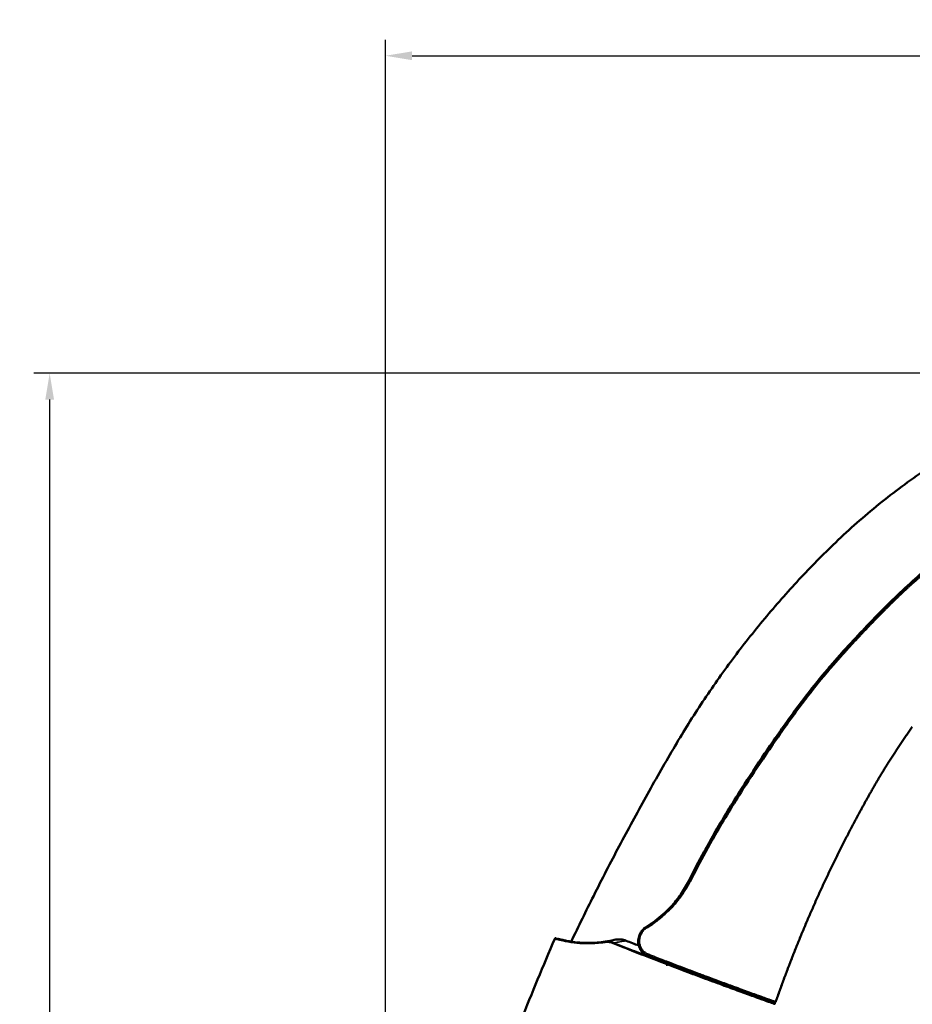
# Model space of a CAD drawing. Units: millimetres. Extents: x 45 to 1048, y 5 to 872.
# Drawn here: x 45 to 214, y 685 to 872 of the extents above; entities that cross this region are included whole.
import ezdxf

# ---------------------------------------------------------------- set-up
doc = ezdxf.new("R2010")
doc.units = ezdxf.units.MM
doc.layers.add('Visible (ISO)', color=7, linetype='Continuous', lineweight=50)
doc.layers.add('Visible fina (ISO)', color=7, linetype='Continuous', lineweight=35)
doc.styles.add('FV 3.5', font='txt')
doc.dimstyles.get("Standard").update_dxf_attribs({"dimtxt": 0.18, "dimasz": 0.18, "dimexe": 0.18, "dimexo": 0.0625, "dimgap": 0.09, "dimtad": 0, "dimtih": 1, "dimtoh": 1, "dimdec": 4, "dimzin": 0, "dimdsep": 46, "dimtxsty": 'Standard', "dimcen": 0.09, "dimadec": 0, "dimazin": 0, "dimtfac": 1, "dimtdec": 4, "dimtofl": 0, "dimtmove": 0, "dimatfit": 3, "dimfxl": 0, "dimtolj": 1, "dimtzin": 0, "dimarcsym": 0})

# ---------------------------------------------------------------- blocks, each defined once
blk = doc.blocks.new('*D30')
at = {"color": 0, "lineweight": -2}
for p, q in [((274.09, 804.77), (47.36, 804.77)), ((50.36, 799.77), (50.36, 601.89)), ((50.36, 396.91), (50.36, 594.78)), ((332.65, 391.91), (47.36, 391.91))]:
    blk.add_line(p, q, dxfattribs=at)
at = {"color": 0}
for points in [[(49.53, 799.77), (51.19, 799.77), (50.36, 804.77)], [(49.53, 396.91), (51.19, 396.91), (50.36, 391.91)]]:
    blk.add_solid(points, dxfattribs=at)
at = {"layer": 'Defpoints', "color": 0}
for p in [(277.09, 804.77), (50.36, 391.91), (335.65, 391.91)]:
    blk.add_point(p, dxfattribs=at)
at = {"color": 0, "insert": (50.36, 598.34), "char_height": 5, "attachment_point": 5, "style": 'FV 3.5'}
blk.add_mtext('\\A1;413', dxfattribs=at)
blk = doc.blocks.new('*D31')
at = {"color": 0, "lineweight": -2}
for p, q in [((114.02, 613.68), (114.02, 867.91)), ((396.29, 647.48), (396.29, 867.91)), ((119.02, 864.91), (391.29, 864.91))]:
    blk.add_line(p, q, dxfattribs=at)
at = {"color": 0}
for points in [[(119.02, 865.74), (119.02, 864.07), (114.02, 864.91)], [(391.29, 865.74), (391.29, 864.07), (396.29, 864.91)]]:
    blk.add_solid(points, dxfattribs=at)
at = {"layer": 'Defpoints', "color": 0}
for p in [(396.29, 864.91), (396.29, 644.48), (114.02, 610.68)]:
    blk.add_point(p, dxfattribs=at)
at = {"color": 0, "insert": (255.16, 868.46), "char_height": 5, "attachment_point": 5, "style": 'FV 3.5'}
blk.add_mtext('\\A1;282', dxfattribs=at)

msp = doc.modelspace()

# ---------------------------------------------------------------- linework, layer by layer
at = {"layer": 'Visible (ISO)'}
for p, q in [((188.74, 736.38), (188.78, 736.43)), ((171.9, 691.2), (171.9, 691.2)), ((187.54, 685.5), (187.67, 685.44))]:
    msp.add_line(p, q, dxfattribs=at)
msp.add_arc((187.58, 685.26), 0.2, 340.8054, 64, dxfattribs=at)
for points, knots in [([(220.31, 789.07), (218.76, 788.1), (217.24, 787.1), (214.23, 785.04), (212.75, 783.98), (209.83, 781.79), (208.39, 780.67), (205.57, 778.36), (204.18, 777.18), (201.46, 774.75), (200.12, 773.51), (198.81, 772.24)], [0.5583119, 0.5583119, 0.5583119, 0.5583119, 0.6006421, 0.6006421, 0.6429724, 0.6429724, 0.6853027, 0.6853027, 0.727633, 0.727633, 0.7699632, 0.7699632, 0.7699632, 0.7699632]), ([(171.45, 708.54), (172.4, 710.42), (173.96, 713.4), (177.25, 719.27), (181.05, 725.48), (185.23, 731.82), (189.18, 737.55), (192.92, 742.73), (196.36, 747.03), (198.72, 749.79), (200.94, 752.31), (203.35, 754.92), (206.4, 758.14), (209.51, 761.31), (213.3, 764.9), (216.66, 767.81), (220.84, 771.13), (223.83, 773.25), (226.06, 774.71)], [0, 0, 0, 0, 0.072907, 0.116651, 0.233302, 0.324798, 0.379695, 0.474774, 0.546083, 0.569853, 0.600585, 0.662048, 0.69278, 0.754243, 0.815706, 0.873298, 0.907853, 1, 1, 1, 1]), ([(198.81, 772.24), (196.46, 769.96), (194.16, 767.61), (189.71, 762.79), (187.55, 760.32), (183.36, 755.27), (181.33, 752.68), (177.43, 747.41), (175.55, 744.72), (171.94, 739.24), (170.2, 736.46), (168.55, 733.62)], [0.7699632, 0.7699632, 0.7699632, 0.7699632, 0.8244168, 0.8244168, 0.8788704, 0.8788704, 0.933324, 0.933324, 0.9877775, 0.9877775, 1.0422311, 1.0422311, 1.0422311, 1.0422311]), ([(198.83, 749.45), (198.98, 749.62), (199.13, 749.79), (199.28, 749.96), (199.42, 750.13), (199.57, 750.3), (199.72, 750.47), (199.87, 750.64), (200.02, 750.81), (200.17, 750.97), (200.31, 751.13), (200.45, 751.29), (200.59, 751.45), (200.6, 751.46), (200.61, 751.47), (200.62, 751.48), (200.77, 751.65), (200.92, 751.81), (201.07, 751.98), (201.22, 752.15), (201.37, 752.31), (201.52, 752.48), (201.67, 752.65), (201.82, 752.81), (201.97, 752.98), (202.12, 753.14), (202.28, 753.31), (202.43, 753.47), (202.58, 753.64), (202.73, 753.8), (202.88, 753.97), (203.04, 754.13), (203.19, 754.3), (203.34, 754.46), (203.49, 754.63), (203.65, 754.79), (203.8, 754.95), (203.93, 755.09), (204.06, 755.23), (204.19, 755.36), (204.21, 755.39), (204.23, 755.42), (204.26, 755.44), (204.41, 755.6), (204.57, 755.77), (204.72, 755.93), (204.87, 756.09), (205.03, 756.25), (205.18, 756.41), (205.33, 756.58), (205.49, 756.74), (205.64, 756.9), (205.77, 757.03), (205.89, 757.16), (206.02, 757.29), (206.04, 757.32), (206.07, 757.35), (206.1, 757.38), (206.26, 757.54), (206.41, 757.7), (206.56, 757.86), (206.72, 758.02), (206.87, 758.18), (207.03, 758.34), (207.18, 758.5), (207.34, 758.65), (207.49, 758.81), (207.65, 758.97), (207.8, 759.13), (207.96, 759.28), (208.11, 759.44), (208.27, 759.6), (208.42, 759.75), (208.58, 759.91), (208.73, 760.07), (208.89, 760.22), (209.04, 760.38), (209.2, 760.53), (209.35, 760.69), (209.49, 760.82), (209.62, 760.95), (209.75, 761.08), (209.77, 761.1), (209.8, 761.13), (209.82, 761.15), (209.98, 761.3), (210.14, 761.46), (210.29, 761.61), (210.45, 761.76), (210.61, 761.91), (210.76, 762.06), (210.92, 762.22), (211.08, 762.37), (211.23, 762.52), (211.39, 762.67), (211.55, 762.82), (211.71, 762.97), (211.86, 763.12), (212.02, 763.27), (212.18, 763.41), (212.34, 763.56), (212.5, 763.71), (212.66, 763.86), (212.82, 764), (212.97, 764.15), (213.13, 764.3), (213.29, 764.44), (213.45, 764.59), (213.61, 764.73), (213.74, 764.84), (213.86, 764.95), (213.98, 765.06), (214.1, 765.17), (214.23, 765.28), (214.35, 765.39), (214.48, 765.5), (214.6, 765.61), (214.72, 765.72), (214.85, 765.83), (214.97, 765.94), (215.1, 766.05), (215.22, 766.16), (215.35, 766.27), (215.47, 766.38), (215.6, 766.49), (215.72, 766.59), (215.85, 766.7), (215.98, 766.81), (216.1, 766.92), (216.23, 767.02), (216.35, 767.13), (216.48, 767.24), (216.61, 767.34), (216.74, 767.45), (216.86, 767.56), (216.99, 767.66), (217.12, 767.77), (217.25, 767.88), (217.38, 767.99), (217.51, 768.09), (217.64, 768.19), (217.76, 768.29), (217.89, 768.4), (218.02, 768.5), (218.15, 768.61), (218.28, 768.71), (218.41, 768.82), (218.54, 768.92), (218.64, 769), (218.75, 769.08), (218.85, 769.17)], [0, 0, 0, 0, 0.02399, 0.02399, 0.02399, 0.047986, 0.047986, 0.047986, 0.071985, 0.071985, 0.071985, 0.094563, 0.094563, 0.094563, 0.095984, 0.095984, 0.095984, 0.11998, 0.11998, 0.11998, 0.14397, 0.14397, 0.14397, 0.167949, 0.167949, 0.167949, 0.191913, 0.191913, 0.191913, 0.215859, 0.215859, 0.215859, 0.239784, 0.239784, 0.239784, 0.263682, 0.263682, 0.263682, 0.283692, 0.283692, 0.283692, 0.287552, 0.287552, 0.287552, 0.31139, 0.31139, 0.31139, 0.335193, 0.335193, 0.335193, 0.35896, 0.35896, 0.35896, 0.378257, 0.378257, 0.378257, 0.382689, 0.382689, 0.382689, 0.40638, 0.40638, 0.40638, 0.430031, 0.430031, 0.430031, 0.45364, 0.45364, 0.45364, 0.477207, 0.477207, 0.477207, 0.500728, 0.500728, 0.500728, 0.524203, 0.524203, 0.524203, 0.547631, 0.547631, 0.547631, 0.567386, 0.567386, 0.567386, 0.571008, 0.571008, 0.571008, 0.594334, 0.594334, 0.594334, 0.617613, 0.617613, 0.617613, 0.640847, 0.640847, 0.640847, 0.664043, 0.664043, 0.664043, 0.687204, 0.687204, 0.687204, 0.710333, 0.710333, 0.710333, 0.733436, 0.733436, 0.733436, 0.756516, 0.756516, 0.756516, 0.77424, 0.77424, 0.77424, 0.791977, 0.791977, 0.791977, 0.809718, 0.809718, 0.809718, 0.827455, 0.827455, 0.827455, 0.84518, 0.84518, 0.84518, 0.862884, 0.862884, 0.862884, 0.880558, 0.880558, 0.880558, 0.898195, 0.898195, 0.898195, 0.915785, 0.915785, 0.915785, 0.933732, 0.933732, 0.933732, 0.950809, 0.950809, 0.950809, 0.968293, 0.968293, 0.968293, 0.985839, 0.985839, 0.985839, 1, 1, 1, 1]), ([(188.78, 736.43), (190.35, 738.67), (193.17, 742.57), (196.59, 746.85), (198.38, 748.93), (198.83, 749.45)], [0.0007431, 0.0007431, 0.0007431, 0.0007431, 0.5000525, 0.8750104, 1, 1, 1, 1]), ([(213.82, 737.76), (213.74, 737.64), (213.65, 737.52), (213.56, 737.39), (213.48, 737.27), (213.39, 737.15), (213.3, 737.02), (213.22, 736.9), (213.13, 736.78), (213.04, 736.65), (212.96, 736.53), (212.87, 736.41), (212.78, 736.28), (212.7, 736.16), (212.61, 736.03), (212.53, 735.91), (212.44, 735.78), (212.35, 735.66), (212.27, 735.53), (212.18, 735.41), (212.1, 735.28), (212.01, 735.15), (211.93, 735.03), (211.84, 734.9), (211.75, 734.78), (211.67, 734.65), (211.58, 734.52), (211.5, 734.4), (211.41, 734.27), (211.33, 734.14), (211.25, 734.02), (211.16, 733.89), (211.08, 733.76), (210.99, 733.63), (210.91, 733.51), (210.82, 733.38), (210.74, 733.25), (210.66, 733.12), (210.57, 732.99), (210.49, 732.86), (210.4, 732.74), (210.32, 732.61), (210.24, 732.48), (210.16, 732.35), (210.07, 732.22), (209.99, 732.09), (209.91, 731.96), (209.82, 731.83), (209.74, 731.7), (209.66, 731.57), (209.58, 731.44), (209.49, 731.31), (209.41, 731.18), (209.33, 731.05), (209.25, 730.92), (209.17, 730.79), (209.09, 730.66), (209, 730.53), (208.92, 730.4), (208.84, 730.27), (208.76, 730.14), (208.68, 730.01), (208.6, 729.88), (208.52, 729.75), (208.44, 729.62), (208.36, 729.49), (208.28, 729.36), (208.2, 729.22), (208.12, 729.09), (208.04, 728.96), (207.96, 728.83), (207.88, 728.7), (207.8, 728.57), (207.72, 728.43), (207.64, 728.3), (207.56, 728.17), (207.49, 728.04), (207.41, 727.91), (207.33, 727.77), (207.25, 727.64), (207.17, 727.51), (207.09, 727.38), (207.02, 727.24), (206.94, 727.11), (206.86, 726.98), (206.79, 726.85), (206.71, 726.71), (206.63, 726.58), (206.55, 726.45), (206.48, 726.32), (206.4, 726.18), (206.33, 726.05), (206.25, 725.92), (206.17, 725.78), (206.1, 725.65), (206.02, 725.52), (205.95, 725.38), (205.9, 725.3), (205.85, 725.21), (205.8, 725.12), (205.75, 725.03), (205.7, 724.95), (205.65, 724.86), (205.6, 724.77), (205.55, 724.68), (205.5, 724.6), (205.46, 724.51), (205.41, 724.42), (205.36, 724.33), (205.31, 724.24), (205.26, 724.16), (205.21, 724.07), (205.16, 723.98), (205.11, 723.89), (205.06, 723.8), (205.01, 723.71), (204.96, 723.62), (204.91, 723.54), (204.86, 723.45), (204.82, 723.36), (204.77, 723.27), (204.72, 723.18), (204.67, 723.09), (204.62, 723), (204.57, 722.91), (204.52, 722.82), (204.47, 722.73), (204.42, 722.64), (204.37, 722.56), (204.33, 722.47), (204.28, 722.38), (204.23, 722.29), (204.18, 722.2), (204.13, 722.11), (204.08, 722.02), (204.03, 721.93), (203.98, 721.84), (203.93, 721.75), (203.89, 721.66), (203.84, 721.57), (203.79, 721.48), (203.74, 721.39), (203.69, 721.3), (203.64, 721.21), (203.59, 721.12), (203.55, 721.03), (203.5, 720.94), (203.45, 720.85), (203.4, 720.76), (203.35, 720.67), (203.3, 720.58), (203.25, 720.49), (203.21, 720.4), (203.16, 720.31), (203.11, 720.22), (203.06, 720.13), (203.01, 720.04), (202.96, 719.95), (202.92, 719.86), (202.87, 719.76), (202.82, 719.67), (202.77, 719.58), (202.72, 719.49), (202.68, 719.4), (202.63, 719.31), (202.58, 719.22), (202.53, 719.13), (202.49, 719.04), (202.44, 718.95), (202.39, 718.86), (202.34, 718.77), (202.29, 718.68), (202.25, 718.59), (202.2, 718.5), (202.15, 718.41), (202.1, 718.31), (202.06, 718.22), (202.01, 718.13), (201.96, 718.04), (201.92, 717.95), (201.87, 717.86), (201.82, 717.77), (201.77, 717.68), (201.73, 717.59), (201.68, 717.5), (201.63, 717.41), (201.59, 717.32), (201.54, 717.23), (201.49, 717.14), (201.45, 717.04), (201.4, 716.95), (201.35, 716.86), (201.31, 716.77), (201.14, 716.44), (200.97, 716.11), (200.8, 715.78), (200.63, 715.45), (200.47, 715.12), (200.3, 714.79), (200.13, 714.46), (199.97, 714.13), (199.8, 713.79), (199.64, 713.46), (199.47, 713.13), (199.31, 712.8), (199.14, 712.46), (198.98, 712.13), (198.82, 711.79), (198.66, 711.46), (198.49, 711.13), (198.33, 710.79), (198.17, 710.46), (198.01, 710.12), (197.85, 709.78), (197.69, 709.45), (197.53, 709.11), (197.38, 708.77), (197.22, 708.44), (197.06, 708.1), (196.9, 707.76), (196.75, 707.42), (196.59, 707.08), (196.44, 706.74), (196.28, 706.41), (196.13, 706.07), (195.97, 705.73), (195.82, 705.39), (195.67, 705.05), (195.51, 704.71), (195.36, 704.36), (195.21, 704.02), (195.06, 703.68), (194.91, 703.34), (194.76, 703), (194.61, 702.66), (194.46, 702.31), (194.31, 701.97), (194.16, 701.63), (194.02, 701.28), (193.87, 700.94), (193.72, 700.6), (193.58, 700.25), (193.43, 699.91), (193.29, 699.56), (193.14, 699.22), (193, 698.88), (192.85, 698.53), (192.71, 698.18), (192.57, 697.84), (192.43, 697.49), (192.29, 697.15), (192.14, 696.8), (192, 696.45), (191.86, 696.11), (191.73, 695.76), (191.59, 695.41), (191.45, 695.06), (191.31, 694.72), (191.17, 694.37), (191.04, 694.02), (190.9, 693.67), (190.76, 693.32), (190.63, 692.97), (190.49, 692.62), (190.36, 692.28), (190.23, 691.93), (190.09, 691.58), (189.96, 691.23), (189.83, 690.88), (189.7, 690.53), (189.57, 690.18), (189.44, 689.83), (189.31, 689.47), (189.18, 689.12), (189.05, 688.77), (188.92, 688.42), (188.79, 688.07), (188.67, 687.72), (188.54, 687.37), (188.41, 687.01), (188.29, 686.66), (188.16, 686.31), (188.04, 685.96), (188.01, 685.86), (187.97, 685.77), (187.94, 685.68)], [0, 0, 0, 0, 0.007998, 0.007998, 0.007998, 0.015996, 0.015996, 0.015996, 0.023994, 0.023994, 0.023994, 0.031992, 0.031992, 0.031992, 0.03999, 0.03999, 0.03999, 0.047988, 0.047988, 0.047988, 0.055986, 0.055986, 0.055986, 0.063984, 0.063984, 0.063984, 0.071982, 0.071982, 0.071982, 0.07998, 0.07998, 0.07998, 0.087978, 0.087978, 0.087978, 0.095976, 0.095976, 0.095976, 0.103974, 0.103974, 0.103974, 0.111972, 0.111972, 0.111972, 0.11997, 0.11997, 0.11997, 0.127968, 0.127968, 0.127968, 0.135966, 0.135966, 0.135966, 0.143964, 0.143964, 0.143964, 0.151962, 0.151962, 0.151962, 0.15996, 0.15996, 0.15996, 0.167958, 0.167958, 0.167958, 0.175956, 0.175956, 0.175956, 0.183954, 0.183954, 0.183954, 0.191952, 0.191952, 0.191952, 0.19995, 0.19995, 0.19995, 0.207948, 0.207948, 0.207948, 0.215946, 0.215946, 0.215946, 0.223944, 0.223944, 0.223944, 0.231942, 0.231942, 0.231942, 0.23994, 0.23994, 0.23994, 0.247938, 0.247938, 0.247938, 0.255936, 0.255936, 0.255936, 0.26118, 0.26118, 0.26118, 0.266423, 0.266423, 0.266423, 0.271666, 0.271666, 0.271666, 0.276909, 0.276909, 0.276909, 0.282152, 0.282152, 0.282152, 0.287396, 0.287396, 0.287396, 0.292639, 0.292639, 0.292639, 0.297882, 0.297882, 0.297882, 0.303125, 0.303125, 0.303125, 0.308369, 0.308369, 0.308369, 0.313612, 0.313612, 0.313612, 0.318855, 0.318855, 0.318855, 0.324098, 0.324098, 0.324098, 0.329342, 0.329342, 0.329342, 0.334585, 0.334585, 0.334585, 0.339828, 0.339828, 0.339828, 0.345071, 0.345071, 0.345071, 0.350315, 0.350315, 0.350315, 0.355558, 0.355558, 0.355558, 0.360801, 0.360801, 0.360801, 0.366044, 0.366044, 0.366044, 0.371288, 0.371288, 0.371288, 0.376531, 0.376531, 0.376531, 0.381774, 0.381774, 0.381774, 0.387017, 0.387017, 0.387017, 0.392261, 0.392261, 0.392261, 0.397504, 0.397504, 0.397504, 0.402747, 0.402747, 0.402747, 0.40799, 0.40799, 0.40799, 0.413234, 0.413234, 0.413234, 0.418477, 0.418477, 0.418477, 0.42372, 0.42372, 0.42372, 0.442763, 0.442763, 0.442763, 0.461806, 0.461806, 0.461806, 0.480849, 0.480849, 0.480849, 0.499892, 0.499892, 0.499892, 0.518935, 0.518935, 0.518935, 0.537978, 0.537978, 0.537978, 0.557022, 0.557022, 0.557022, 0.576065, 0.576065, 0.576065, 0.595108, 0.595108, 0.595108, 0.614151, 0.614151, 0.614151, 0.633194, 0.633194, 0.633194, 0.652237, 0.652237, 0.652237, 0.67128, 0.67128, 0.67128, 0.690323, 0.690323, 0.690323, 0.709366, 0.709366, 0.709366, 0.728409, 0.728409, 0.728409, 0.747452, 0.747452, 0.747452, 0.766495, 0.766495, 0.766495, 0.785538, 0.785538, 0.785538, 0.804581, 0.804581, 0.804581, 0.823625, 0.823625, 0.823625, 0.842668, 0.842668, 0.842668, 0.861711, 0.861711, 0.861711, 0.880754, 0.880754, 0.880754, 0.899797, 0.899797, 0.899797, 0.91884, 0.91884, 0.91884, 0.937883, 0.937883, 0.937883, 0.956926, 0.956926, 0.956926, 0.975969, 0.975969, 0.975969, 0.995012, 0.995012, 0.995012, 1, 1, 1, 1]), ([(171.7, 708.44), (172.65, 710.31), (174.21, 713.29), (177.5, 719.15), (181.29, 725.34), (185.47, 731.66), (187.85, 735.1), (188.74, 736.38)], [0, 0, 0, 0, 0.1920245, 0.3072392, 0.6144784, 0.8554634, 0.9983966, 0.9983966, 0.9983966, 0.9983966]), ([(168.55, 733.62), (166.77, 730.58), (165.03, 727.52), (161.61, 721.37), (159.93, 718.27), (156.64, 712.05), (155.03, 708.92), (152, 702.89), (150.58, 699.98), (149.19, 697.07)], [1.04223112, 1.04223112, 1.04223112, 1.04223112, 1.06344188, 1.06344188, 1.08465264, 1.08465264, 1.10586339, 1.10586339, 1.12532435, 1.12532435, 1.12532435, 1.12532435]), ([(163.45, 699.9), (164.01, 700.24), (165.67, 701.35), (167.9, 703.35), (169.99, 705.95), (171.01, 707.66), (171.45, 708.54)], [0, 0, 0, 0, 0.166188, 0.499713, 0.749856, 1, 1, 1, 1]), ([(163.69, 694.38), (163.41, 694.48), (163.15, 694.64), (162.69, 695.02), (162.49, 695.25), (162.18, 695.77), (162.05, 696.06), (161.9, 696.68), (161.88, 697.01), (161.92, 697.69), (162.01, 698.04), (162.27, 698.69), (162.46, 699), (162.91, 699.52), (163.16, 699.73), (163.44, 699.9)], [0.0000925, 0.0000925, 0.0000925, 0.0000925, 0.0905949, 0.0905949, 0.1816178, 0.1816178, 0.2760113, 0.2760113, 0.3763334, 0.3763334, 0.481783, 0.481783, 0.5884694, 0.5884694, 0.6860206, 0.6860206, 0.6860206, 0.6860206]), ([(146.08, 697.6), (146.09, 697.62), (146.1, 697.64), (146.13, 697.67), (146.14, 697.69), (146.18, 697.71), (146.2, 697.71), (146.24, 697.72), (146.27, 697.72), (146.29, 697.72), (146.3, 697.72), (146.31, 697.72), (146.31, 697.72), (146.31, 697.72), (146.31, 697.72), (146.32, 697.72), (146.32, 697.72), (146.32, 697.71), (146.32, 697.71), (146.32, 697.71)], [0, 0, 0, 0, 0.00632564, 0.00632564, 0.01284127, 0.01284127, 0.01927567, 0.01927567, 0.0257926, 0.0257926, 0.02736567, 0.02736567, 0.02815711, 0.02815711, 0.02855388, 0.02855388, 0.0287532, 0.0287532, 0.028956, 0.028956, 0.028956, 0.028956]), ([(114.02, 610.68), (121.63, 634.83), (130.25, 658.67), (141.75, 687.33), (143.88, 692.49), (146.08, 697.6)], [0, 0, 0, 0, 7.594539, 7.594539, 9.265711, 9.265711, 9.265711, 9.265711]), ([(147.21, 697.47), (147.21, 697.47), (147.21, 697.47), (147.21, 697.47), (147.21, 697.47), (147.21, 697.47), (147.21, 697.47), (147.21, 697.47), (147.21, 697.47), (147.22, 697.47), (147.24, 697.46), (147.32, 697.44), (147.39, 697.43), (147.5, 697.4), (147.54, 697.39), (147.58, 697.38)], [0, 0, 0, 0, 0.0000274, 0.0000274, 0.0000823, 0.0000823, 0.0001921, 0.0001921, 0.0004783, 0.0004783, 0.012689, 0.012689, 0.0778227, 0.0778227, 0.1118448, 0.1118448, 0.1118448, 0.1118448]), ([(147.88, 697.31), (147.89, 697.31), (147.9, 697.31), (148.15, 697.25), (148.43, 697.2), (148.73, 697.15)], [2.7245393, 2.7245393, 2.7245393, 2.7245393, 2.7295069, 2.7295069, 2.9130965, 2.9130965, 2.9130965, 2.9130965]), ([(150.34, 696.93), (150.96, 696.87), (151.75, 696.82), (153.55, 696.84), (154.58, 696.91), (156.2, 697.16), (156.76, 697.27), (157.32, 697.4)], [0, 0, 0, 0, 0.3612196, 0.3612196, 0.7184601, 0.7184601, 0.900527, 0.900527, 0.900527, 0.900527]), ([(157.32, 697.4), (157.73, 697.5), (158.15, 697.52), (158.92, 697.44), (159.27, 697.36), (159.6, 697.23)], [0, 0, 0, 0, 0.1290789, 0.1290789, 0.2387027, 0.2387027, 0.2387027, 0.2387027]), ([(187.56, 685.5), (187.56, 685.5), (187.56, 685.5), (187.56, 685.5), (187.56, 685.5), (187.55, 685.5), (187.55, 685.5), (187.54, 685.5), (187.51, 685.51), (187.36, 685.56), (187.14, 685.64), (186.29, 685.95), (185.51, 686.23), (183.5, 686.95), (182.25, 687.4), (179.36, 688.46), (177.66, 689.08), (173.9, 690.48), (171.77, 691.28), (167.66, 692.84), (165.65, 693.61), (163.69, 694.37)], [0.006067, 0.006067, 0.006067, 0.006067, 0.009691, 0.009691, 0.022432, 0.022432, 0.060657, 0.060657, 0.17539, 0.17539, 0.521204, 0.521204, 1.064963, 1.064963, 1.623455, 1.623455, 2.233049, 2.233049, 2.918631, 2.918631, 3.556187, 3.556187, 3.556187, 3.556187]), ([(187.56, 685.5), (187.56, 685.5), (187.56, 685.5), (187.56, 685.5), (187.56, 685.5), (187.56, 685.5), (187.55, 685.5), (187.55, 685.5), (187.55, 685.5), (187.54, 685.5)], [0.00561446, 0.00561446, 0.00561446, 0.00561446, 0.00775743, 0.00775743, 0.01641391, 0.01641391, 0.04238405, 0.04238405, 0.07831033, 0.07831033, 0.07831033, 0.07831033]), ([(187.94, 685.68), (187.93, 685.65), (187.92, 685.62), (187.88, 685.57), (187.85, 685.55), (187.8, 685.51), (187.77, 685.5), (187.71, 685.48), (187.68, 685.48), (187.63, 685.48), (187.62, 685.48), (187.6, 685.48), (187.59, 685.49), (187.58, 685.49), (187.57, 685.49), (187.57, 685.49), (187.57, 685.49), (187.56, 685.49), (187.56, 685.49), (187.56, 685.5)], [0, 0, 0, 0, 0.0093688, 0.0093688, 0.01888941, 0.01888941, 0.02859731, 0.02859731, 0.03800653, 0.03800653, 0.04237839, 0.04237839, 0.04460732, 0.04460732, 0.04572737, 0.04572737, 0.04628823, 0.04628823, 0.04685048, 0.04685048, 0.04685048, 0.04685048])]:
    msp.add_open_spline(points, degree=3, knots=knots, dxfattribs=at)
for points in [[(163.44, 699.9), (163.44, 699.9), (163.44, 699.9), (163.44, 699.9)], [(146.56, 697.64), (146.76, 697.59), (147.1, 697.49), (147.57, 697.38)], [(147.58, 697.38), (147.67, 697.36), (147.78, 697.34), (147.88, 697.31)], [(147.59, 697.38), (148.14, 697.25), (148.88, 697.1), (149.79, 696.99)], [(149.79, 696.99), (149.42, 697.03), (149.09, 697.08), (148.78, 697.14)], [(148.78, 697.14), (149.09, 697.08), (149.42, 697.03), (149.79, 696.99)], [(148.8, 697.13), (148.83, 697.13), (148.86, 697.12), (148.9, 697.12)], [(148.92, 697.11), (148.99, 697.1), (149.08, 697.09), (149.19, 697.07)], [(150.22, 696.94), (150.26, 696.93), (150.3, 696.93), (150.34, 696.93)], [(159.6, 697.23), (160.38, 696.92), (161.19, 696.62), (161.99, 696.32)], [(187.56, 685.5), (187.56, 685.5), (187.56, 685.5), (187.56, 685.5)], [(187.56, 685.5), (187.56, 685.5), (187.56, 685.5), (187.56, 685.5)], [(187.67, 685.44), (187.67, 685.44), (187.67, 685.44), (187.67, 685.44)], [(187.94, 685.68), (187.94, 685.68), (187.94, 685.68), (187.94, 685.68)], [(187.94, 685.68), (187.94, 685.68), (187.94, 685.68), (187.94, 685.68)]]:
    msp.add_open_spline(points, degree=3, dxfattribs=at)
at = {"layer": 'Visible fina (ISO)'}
for centre, major_axis, ratio, start_param, end_param in [((155.63, 696.87), (-0.03, 0.198), 0.420838, 0.000008, 1.235133), ((157.24, 696.67), (0.076, 0.185), 0.436144, 0.262564, 1.488814), ((159.53, 697.04), (0.073, 0.186), 0.20072, 0.007122, 0.217986), ((167.36, 692.71), (0.071, 0.187), 0.003348, 0.189485, 1.484425)]:
    msp.add_ellipse(centre, major_axis=major_axis, ratio=ratio, start_param=start_param, end_param=end_param, dxfattribs=at)
for points, knots in [([(163.38, 699.59), (163.78, 699.83), (164.18, 700.08), (164.79, 700.49), (165.01, 700.65), (165.42, 700.96), (165.62, 701.11), (166.21, 701.57), (166.6, 701.9), (167.35, 702.58), (167.71, 702.93), (168.12, 703.36), (168.19, 703.43), (168.67, 703.95), (169.08, 704.42), (169.66, 705.17), (169.86, 705.43), (170.08, 705.75), (170.12, 705.8), (170.47, 706.31), (170.78, 706.79), (171.29, 707.66), (171.5, 708.05), (171.7, 708.44)], [0, 0, 0, 0, 0.1203107, 0.1203107, 0.1883925, 0.1883925, 0.25, 0.25, 0.3768876, 0.3768876, 0.5, 0.5, 0.5228004, 0.5228004, 0.6726992, 0.6726992, 0.75, 0.75, 0.764756, 0.764756, 0.8979762, 0.8979762, 1, 1, 1, 1]), ([(171.7, 708.44), (171.65, 708.47), (171.52, 708.53), (171.46, 708.55), (171.45, 708.54)], [0, 0, 0, 0, 0.428571, 1, 1, 1, 1]), ([(163.38, 699.59), (163.23, 699.48), (163.09, 699.37), (162.92, 699.2), (162.88, 699.15), (162.77, 699.02), (162.71, 698.94), (162.58, 698.74), (162.51, 698.62), (162.35, 698.32), (162.29, 698.14), (162.23, 697.94), (162.23, 697.93), (162.22, 697.87), (162.21, 697.84), (162.17, 697.65), (162.15, 697.49), (162.13, 697.17), (162.13, 697), (162.17, 696.68), (162.2, 696.53), (162.27, 696.29), (162.3, 696.2), (162.36, 696.07), (162.37, 696.04), (162.44, 695.88), (162.51, 695.77), (162.64, 695.57), (162.71, 695.48), (162.85, 695.31), (162.93, 695.23), (163.08, 695.1), (163.16, 695.04), (163.31, 694.93), (163.39, 694.88), (163.54, 694.8), (163.61, 694.76), (163.68, 694.73)], [0, 0, 0, 0, 0.0552548, 0.0552548, 0.0769231, 0.0769231, 0.1081806, 0.1081806, 0.1538462, 0.1538462, 0.2235486, 0.2235486, 0.2307692, 0.2307692, 0.2436587, 0.2436587, 0.3076923, 0.3076923, 0.3846154, 0.3846154, 0.4615385, 0.4615385, 0.5161665, 0.5161665, 0.5384615, 0.5384615, 0.6153846, 0.6153846, 0.6923077, 0.6923077, 0.7692308, 0.7692308, 0.8461538, 0.8461538, 0.9230769, 0.9230769, 0.999994, 0.999994, 0.999994, 0.999994]), ([(163.45, 699.9), (163.44, 699.9), (163.44, 699.89), (163.44, 699.87), (163.45, 699.86), (163.46, 699.85), (163.47, 699.84), (163.5, 699.82), (163.51, 699.8), (163.51, 699.76), (163.5, 699.74), (163.49, 699.71), (163.49, 699.7), (163.47, 699.67), (163.46, 699.65), (163.43, 699.63), (163.42, 699.62), (163.4, 699.6), (163.39, 699.6), (163.38, 699.59)], [0, 0, 0, 0, 0.2533092, 0.2533092, 0.3333333, 0.3333333, 0.4915846, 0.4915846, 0.6666667, 0.6666667, 0.7612263, 0.7612263, 0.8333333, 0.8333333, 0.9166667, 0.9166667, 0.9583333, 0.9583333, 1, 1, 1, 1]), ([(148.78, 697.14), (148.45, 697.19), (148.16, 697.25), (147.37, 697.42), (146.98, 697.53), (146.45, 697.67), (146.32, 697.71), (146.32, 697.71), (146.32, 697.71)], [0.9391385, 0.9391385, 0.9391385, 0.9391385, 1.1310295, 1.1310295, 1.5278412, 1.5278412, 1.9302682, 1.9303611, 1.9303611, 1.9303611, 1.9303611]), ([(146.08, 697.6), (146.08, 697.6), (146.08, 697.6), (146.21, 697.56), (146.75, 697.41), (147.15, 697.31), (148.23, 697.07), (148.91, 696.94), (149.9, 696.83), (150.08, 696.81), (150.95, 696.72), (151.73, 696.68), (153.5, 696.7), (154.5, 696.77), (155.54, 696.92)], [-1.930269, -1.930269, -1.930269, -1.930269, -1.930268, -1.527841, -1.527841, -1.131029, -1.131029, -0.73965, -0.73965, -0.656454, -0.656454, -0.343916, -0.343916, 0.000001, 0.000001, 0.000001, 0.000001]), ([(148.92, 697.11), (148.92, 697.11), (148.82, 697.13), (148.76, 697.14), (148.73, 697.15)], [1.3182019, 1.3182019, 1.3182019, 1.3182019, 1.3194598, 1.4821009, 1.4821009, 1.4821009, 1.4821009]), ([(148.9, 697.12), (148.9, 697.12), (148.95, 697.11), (149, 697.1), (149.04, 697.09)], [1.74575831, 1.74575831, 1.74575831, 1.74575831, 1.75927975, 1.81839273, 1.81839273, 1.81839273, 1.81839273]), ([(155.6, 697.07), (154.58, 696.91), (153.59, 696.84), (151.86, 696.82), (151.1, 696.86), (150.24, 696.94), (150.06, 696.96), (149.86, 696.98), (149.83, 696.98), (149.79, 696.99)], [-0.0000006, -0.0000006, -0.0000006, -0.0000006, 0.3439159, 0.3439159, 0.6564537, 0.6564537, 0.73965, 0.73965, 0.7556813, 0.7556813, 0.7556813, 0.7556813]), ([(150.34, 696.93), (150.39, 696.92), (151.21, 696.85), (153.32, 696.74), (155.97, 697.08), (157.32, 697.4)], [2.1697969, 2.1697969, 2.1697969, 2.1697969, 2.1990997, 2.6389196, 3.0787395, 3.0787395, 3.0787395, 3.0787395]), ([(155.54, 696.92), (155.77, 696.95), (156, 696.96), (156.26, 696.94), (156.3, 696.94), (156.38, 696.93), (156.43, 696.92), (156.72, 696.88), (156.95, 696.81), (157.17, 696.72)], [-0.1834085, -0.1834085, -0.1834085, -0.1834085, -0.1076018, -0.1076018, -0.0954217, -0.0954217, -0.0787469, -0.0787469, 0, 0, 0, 0]), ([(155.6, 697.07), (155.63, 697.07), (155.66, 697.07), (155.69, 697.08), (155.98, 697.13), (156.26, 697.18), (156.52, 697.23), (156.81, 697.28), (157.08, 697.34), (157.32, 697.4)], [0.0286929, 0.0286929, 0.0286929, 0.0286929, 0.0716239, 0.0716239, 0.0716239, 0.4868729, 0.4868729, 0.4868729, 0.949576, 0.949576, 0.949576, 0.949576]), ([(157.3, 696.86), (157.07, 696.96), (156.83, 697.02), (156.58, 697.06), (156.53, 697.07), (156.48, 697.08), (156.43, 697.08), (156.39, 697.09), (156.35, 697.09), (156.31, 697.09), (156.07, 697.11), (155.83, 697.1), (155.6, 697.07)], [0, 0, 0, 0, 0.0787469, 0.0787469, 0.0787469, 0.0954217, 0.0954217, 0.0954217, 0.1076018, 0.1076018, 0.1076018, 0.1834085, 0.1834085, 0.1834085, 0.1834085]), ([(157.17, 696.72), (157.99, 696.39), (158.84, 696.04), (160.92, 695.21), (162.17, 694.72), (164.74, 693.73), (166.05, 693.22), (167.36, 692.72)], [-1.1215, -1.1215, -1.1215, -1.1215, -0.828466, -0.828466, -0.418665, -0.418665, 0, 0, 0, 0]), ([(159.59, 697.23), (159.23, 697.16), (158.53, 697.04), (157.72, 696.92), (157.32, 696.86), (157.3, 696.86)], [0.0467339, 0.0467339, 0.0467339, 0.0467339, 0.5429509, 0.950164, 0.9738782, 0.9738782, 0.9738782, 0.9738782]), ([(167.43, 692.89), (166.12, 693.39), (164.82, 693.89), (162.27, 694.88), (161.02, 695.36), (158.95, 696.19), (158.11, 696.53), (157.3, 696.86)], [0, 0, 0, 0, 0.418665, 0.418665, 0.828466, 0.828466, 1.1215, 1.1215, 1.1215, 1.1215]), ([(157.32, 697.4), (157.75, 697.5), (158.19, 697.52), (158.62, 697.47), (158.95, 697.43), (159.28, 697.35), (159.59, 697.23)], [0, 0, 0, 0, 0.1296645, 0.1296645, 0.1296645, 0.2278882, 0.2278882, 0.2278882, 0.2278882]), ([(163.68, 694.73), (163.7, 694.7), (163.71, 694.68), (163.72, 694.66), (163.72, 694.63), (163.73, 694.61), (163.73, 694.59), (163.73, 694.59), (163.73, 694.58), (163.73, 694.58), (163.73, 694.56), (163.72, 694.54), (163.72, 694.53), (163.71, 694.51), (163.71, 694.5), (163.7, 694.49), (163.7, 694.48), (163.69, 694.47), (163.69, 694.46), (163.69, 694.44), (163.68, 694.43), (163.68, 694.42), (163.68, 694.41), (163.68, 694.4), (163.68, 694.4), (163.68, 694.39), (163.68, 694.39), (163.68, 694.39), (163.69, 694.38), (163.69, 694.38), (163.69, 694.37)], [0.0000006, 0.0000006, 0.0000006, 0.0000006, 0.1180942, 0.1180942, 0.1180942, 0.2254406, 0.2254406, 0.2254406, 0.25, 0.25, 0.25, 0.33884, 0.33884, 0.33884, 0.4286849, 0.4286849, 0.4286849, 0.4988965, 0.4988965, 0.4988965, 0.6015116, 0.6015116, 0.6015116, 0.7036127, 0.7036127, 0.7036127, 0.75, 0.75, 0.75, 0.8874267, 0.8874267, 0.8874267, 0.8874267]), ([(167.57, 693.23), (167.17, 693.38), (166.76, 693.54), (166.33, 693.7), (165.91, 693.87), (165.48, 694.03), (165.03, 694.21), (164.9, 694.26), (164.76, 694.31), (164.62, 694.37), (164.35, 694.47), (164.08, 694.57), (163.81, 694.68), (163.77, 694.7), (163.73, 694.71), (163.68, 694.73)], [0, 0, 0, 0, 0.3333333, 0.3333333, 0.3333333, 0.6666667, 0.6666667, 0.6666667, 0.7714117, 0.7714117, 0.7714117, 0.9684421, 0.9684421, 0.9684421, 1, 1, 1, 1]), ([(167.36, 692.72), (168.67, 692.22), (169.99, 691.72), (171.28, 691.23), (172.57, 690.75), (173.85, 690.27), (175.09, 689.81), (176.31, 689.36), (177.5, 688.92), (178.62, 688.5), (179.73, 688.1), (180.78, 687.72), (181.74, 687.37), (182.68, 687.02), (183.55, 686.71), (184.31, 686.44), (185.05, 686.17), (185.69, 685.94), (186.21, 685.75), (186.72, 685.57), (187.12, 685.43), (187.38, 685.33), (187.64, 685.24), (187.77, 685.19), (187.77, 685.19)], [-3.180022, -3.180022, -3.180022, -3.180022, -2.762038, -2.762038, -2.762038, -2.346112, -2.346112, -2.346112, -1.935504, -1.935504, -1.935504, -1.532614, -1.532614, -1.532614, -1.13853, -1.13853, -1.13853, -0.752871, -0.752871, -0.752871, -0.374056, -0.374056, -0.374056, 0, 0, 0, 0]), ([(187.67, 685.44), (187.67, 685.44), (187.54, 685.48), (187.02, 685.67), (186.63, 685.81), (185.61, 686.17), (184.98, 686.4), (183.49, 686.93), (182.63, 687.24), (180.74, 687.93), (179.7, 688.31), (177.49, 689.12), (176.31, 689.55), (173.87, 690.46), (172.6, 690.93), (170.03, 691.9), (168.73, 692.39), (167.43, 692.89)], [0, 0, 0, 0, 0.374056, 0.374056, 0.752871, 0.752871, 1.13853, 1.13853, 1.532614, 1.532614, 1.935504, 1.935504, 2.346112, 2.346112, 2.762038, 2.762038, 3.180022, 3.180022, 3.180022, 3.180022]), ([(187.94, 685.68), (187.94, 685.68), (187.9, 685.69), (187.63, 685.79), (186.99, 686.02), (186.24, 686.29), (185.37, 686.6), (184.65, 686.87), (183.87, 687.15), (182.92, 687.49), (181.51, 688.01), (179.73, 688.66), (177.56, 689.46), (175.52, 690.22), (174.02, 690.78), (172.81, 691.23), (171.28, 691.81), (169.44, 692.51), (168.19, 692.99), (167.57, 693.23)], [0.0000193, 0.0000193, 0.0000193, 0.0000193, 0.0312462, 0.1249962, 0.1874963, 0.2499963, 0.3124963, 0.3593713, 0.3749964, 0.4374964, 0.4999964, 0.5624965, 0.6562465, 0.7499965, 0.7812466, 0.8124966, 0.8749966, 0.9374966, 1, 1, 1, 1])]:
    msp.add_open_spline(points, degree=3, knots=knots, dxfattribs=at)
for points in [[(159.59, 697.23), (160.38, 696.92), (161.19, 696.61), (161.99, 696.31)], [(167.28, 692.51), (167.3, 692.58), (167.33, 692.65), (167.36, 692.72)], [(187.56, 685.5), (187.56, 685.5), (187.56, 685.5), (187.56, 685.5)]]:
    msp.add_open_spline(points, degree=3, dxfattribs=at)

# ---------------------------------------------------------------- dimensions: what is measured, and where the dimension line sits
dim = msp.add_linear_dim(base=(396.29, 864.91), p1=(114.02, 610.68), p2=(396.29, 644.48), dimstyle='Standard', override={"dimtxt": 5, "dimasz": 5, "dimexe": 3, "dimexo": 3, "dimgap": 1, "dimtad": 1, "dimtoh": 0, "dimdec": 0, "dimtxsty": 'FV 3.5'})
dim.commit()
dim.dimension.update_dxf_attribs({"geometry": '*D31', "text_midpoint": (255.16, 868.46)})
dim = msp.add_linear_dim(base=(50.36, 391.91), p1=(277.09, 804.77), p2=(335.65, 391.91), angle=90, dimstyle='Standard', override={"dimtxt": 5, "dimasz": 5, "dimexe": 3, "dimexo": 3, "dimgap": 1, "dimtad": 1, "dimtoh": 0, "dimdec": 0, "dimtxsty": 'FV 3.5'})
dim.commit()
dim.dimension.update_dxf_attribs({"geometry": '*D30', "text_midpoint": (50.36, 598.34)})

doc.saveas('drawing.dxf')
